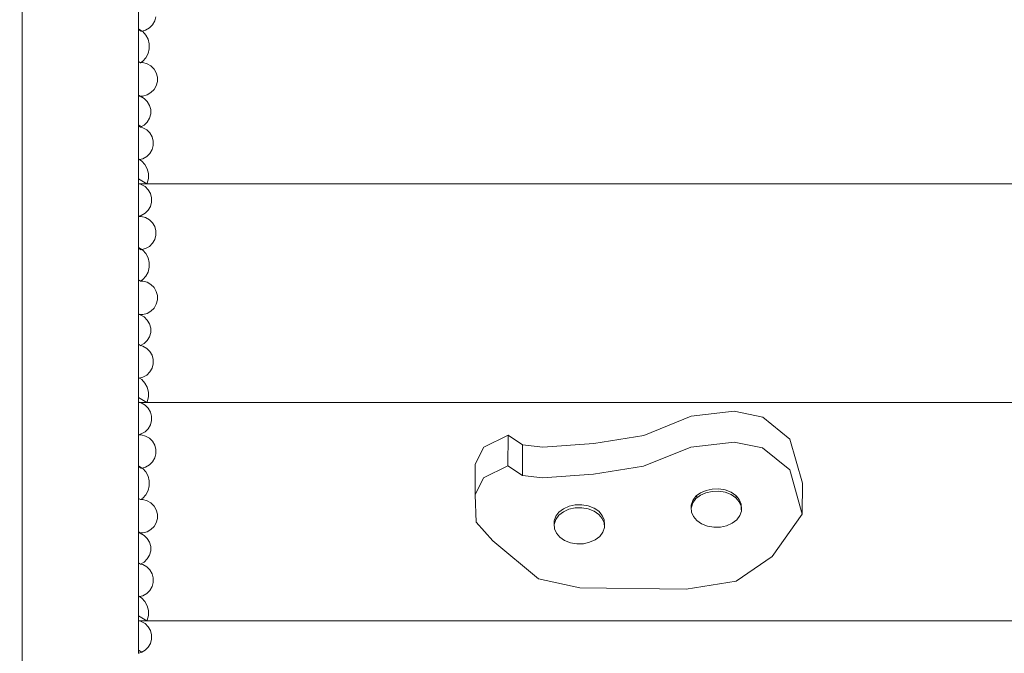
# Model space of a CAD drawing. Units: metres. Extents: x -8956 to 252, y -3845 to 5889.
# Drawn here: x -5504 to -4957, y 2729 to 3081 of the extents above; entities that cross this region are included whole.
import ezdxf

# ---------------------------------------------------------------- set-up
doc = ezdxf.new("R2010")
doc.units = ezdxf.units.M
doc.layers.get('0').update_dxf_attribs({"lineweight": 5})
doc.layers.add('размеры', color=1, linetype='Continuous', lineweight=5)
doc.styles.get("Standard").update_dxf_attribs({"font": 'GOST_Common.ttf'})
doc.dimstyles.new('размеры Маф', dxfattribs={"dimtxt": 150, "dimasz": 50, "dimexe": 50, "dimexo": 0.0625, "dimgap": 0.09, "dimtad": 1, "dimdec": 0, "dimzin": 0, "dimdsep": 46, "dimtxsty": 'Standard', "dimblk": 'ARCHTICK', "dimcen": 0.09, "dimdle": 50, "dimclrd": 256, "dimclre": 256, "dimclrt": 256, "dimadec": 0, "dimazin": 0, "dimtfac": 1, "dimtdec": 0, "dimtix": 1, "dimtofl": 0, "dimtmove": 0, "dimatfit": 3, "dimfxl": 1, "dimtolj": 1, "dimtzin": 0, "dimlwd": -1, "dimlwe": -1, "dimarcsym": 1})

# ---------------------------------------------------------------- blocks, each defined once
blk = doc.blocks.new('_ArchTick')
at = {"color": 0, "linetype": 'ByBlock', "const_width": 0.15}
blk.add_lwpolyline([(-0.5, -0.5), (0.5, 0.5)], dxfattribs=at)
blk = doc.blocks.new('*D6')
at = {"layer": 'Defpoints', "color": 0, "transparency": 16777216}
for p in [(-7405.59, 4258.38), (-2351.6, -268.47), (-7405.59, -711.24)]:
    blk.add_point(p, dxfattribs=at)
at = {"layer": 'размеры', "transparency": 16777216}
for p, q in [((-7405.59, 4258.32), (-7405.59, -761.24)), ((-2351.6, -268.53), (-2351.6, -761.24)), ((-2301.6, -711.24), (-7455.59, -711.24))]:
    blk.add_line(p, q, dxfattribs=at)
at = {"layer": 'размеры', "transparency": 16777216, "xscale": 50, "yscale": 50, "zscale": 50, "rotation": 180}
blk.add_blockref('_ArchTick', (-7405.59, -711.24), dxfattribs=at)
at = {"layer": 'размеры', "transparency": 16777216, "xscale": 50, "yscale": 50, "zscale": 50}
blk.add_blockref('_ArchTick', (-2351.6, -711.24), dxfattribs=at)
at = {"layer": 'размеры', "transparency": 16777216, "insert": (-4878.6, -636.15), "char_height": 150, "attachment_point": 5}
blk.add_mtext('\\A1;5054', dxfattribs=at)

msp = doc.modelspace()

# ---------------------------------------------------------------- linework, layer by layer
for p, q in [((-5502.95, 1257.58), (-5502.95, 3414.34)), ((-5438.25, 3093.13), (-5438.25, 3075.87)), ((-5429.14, 3080.3), (-5430.38, 3078.18)), ((-5428.5, 3082.65), (-5429.14, 3080.3)), ((-5436.28, 3074.7), (-5438.25, 3075.87)), ((-5438.25, 3075.53), (-5438.25, 3075.87)), ((-5438.25, 3075.53), (-5436.69, 3074.59)), ((-5438.25, 3075.53), (-5438.25, 3057.78)), ((-5436.28, 3074.7), (-5436.69, 3074.59)), ((-5434.29, 3075.23), (-5436.28, 3074.7)), ((-5436.28, 3074.7), (-5435.81, 3074.41)), ((-5435.81, 3074.41), (-5434.06, 3072.5)), ((-5432.14, 3076.45), (-5434.29, 3075.23)), ((-5430.38, 3078.18), (-5432.14, 3076.45)), ((-5434.06, 3072.5), (-5432.82, 3070.15)), ((-5432.82, 3070.15), (-5432.18, 3067.54)), ((-5432.82, 3062.21), (-5434.06, 3059.86)), ((-5432.18, 3064.83), (-5432.82, 3062.21)), ((-5432.18, 3067.54), (-5432.18, 3064.83)), ((-5437.13, 3057.11), (-5438.25, 3057.78)), ((-5438.25, 3057.78), (-5438.25, 3039.12)), ((-5435.82, 3057.94), (-5437.13, 3057.11)), ((-5437.13, 3057.11), (-5435.86, 3057.12)), ((-5435.86, 3057.12), (-5433.46, 3056.49)), ((-5434.06, 3059.86), (-5435.82, 3057.94)), ((-5433.46, 3056.49), (-5431.31, 3055.27)), ((-5431.31, 3055.27), (-5429.55, 3053.55)), ((-5429.55, 3053.55), (-5428.31, 3051.43)), ((-5428.31, 3051.43), (-5427.67, 3049.08)), ((-5427.67, 3046.64), (-5428.31, 3044.28)), ((-5427.67, 3049.08), (-5427.67, 3046.64)), ((-5431.31, 3040.43), (-5433.46, 3039.21)), ((-5429.55, 3042.16), (-5431.31, 3040.43)), ((-5428.31, 3044.28), (-5429.55, 3042.16)), ((-5438.25, 3039.12), (-5437.34, 3038.57)), ((-5438.25, 3039.12), (-5438.25, 3038.86)), ((-5437.77, 3038.57), (-5438.25, 3038.86)), ((-5438.25, 3038.86), (-5438.25, 3022.5)), ((-5438.25, 3038.57), (-5438.25, 3038.86)), ((-5437.77, 3038.57), (-5438.25, 3038.57)), ((-5437.77, 3038.57), (-5437.22, 3038.43)), ((-5437.34, 3038.57), (-5437.77, 3038.57)), ((-5435.86, 3038.57), (-5437.34, 3038.57)), ((-5437.22, 3038.43), (-5435.07, 3037.21)), ((-5433.46, 3039.21), (-5435.86, 3038.57)), ((-5435.07, 3037.21), (-5433.32, 3035.49)), ((-5433.32, 3035.49), (-5432.07, 3033.37)), ((-5432.07, 3033.37), (-5431.43, 3031.02)), ((-5431.43, 3031.02), (-5431.43, 3028.58)), ((-5433.32, 3024.1), (-5435.07, 3022.37)), ((-5432.08, 3026.22), (-5433.32, 3024.1)), ((-5431.43, 3028.58), (-5432.08, 3026.22)), ((-5438.25, 3022.5), (-5436.6, 3021.51)), ((-5438.25, 3022), (-5438.25, 3022.5)), ((-5437.02, 3021.26), (-5438.25, 3022)), ((-5438.25, 3022), (-5438.25, 3003.53)), ((-5438.25, 3021.76), (-5438.25, 3022)), ((-5437.02, 3021.26), (-5437.23, 3021.15)), ((-5436.6, 3021.51), (-5437.02, 3021.26)), ((-5437.02, 3021.26), (-5435.77, 3020.94)), ((-5435.07, 3022.37), (-5436.6, 3021.51)), ((-5435.77, 3020.94), (-5433.62, 3019.72)), ((-5433.62, 3019.72), (-5431.86, 3017.99)), ((-5431.86, 3017.99), (-5430.62, 3015.88)), ((-5430.62, 3015.88), (-5429.98, 3013.53)), ((-5429.98, 3013.53), (-5429.98, 3011.08)), ((-5430.62, 3008.73), (-5431.87, 3006.61)), ((-5429.98, 3011.08), (-5430.62, 3008.73)), ((-5437.63, 3003.17), (-5438.25, 3003.53)), ((-5438.25, 3003.53), (-5438.25, 2992.46)), ((-5438.25, 3003.07), (-5438.25, 3003.53)), ((-5438.25, 3003.07), (-5438.17, 3003.02)), ((-5438.25, 3003.02), (-5438.25, 3003.07)), ((-5438.17, 3003.02), (-5438.25, 3003.02)), ((-5437.63, 3003.17), (-5438.17, 3003.02)), ((-5435.77, 3003.66), (-5437.63, 3003.17)), ((-5437.63, 3003.17), (-5436.36, 3002.36)), ((-5436.36, 3002.36), (-5434.61, 3000.43)), ((-5433.62, 3004.88), (-5435.77, 3003.66)), ((-5431.87, 3006.61), (-5433.62, 3004.88)), ((-5434.61, 3000.43), (-5433.37, 2998.06)), ((-5433.37, 2998.06), (-5432.73, 2995.42)), ((-5433.58, 2989.64), (-5438.25, 2992.46)), ((-5438.25, 2989.96), (-5438.25, 2992.46)), ((-5432.73, 2992.69), (-5433.37, 2990.05)), ((-5432.73, 2995.42), (-5432.73, 2992.69)), ((-5438.25, 2989.96), (-5437.72, 2989.64)), ((-5438.25, 2989.96), (-5438.25, 2971.67)), ((-5438.25, 2989.96), (-5438.25, 2989.64)), ((-5437.72, 2989.64), (-5438.25, 2989.64)), ((-5437.72, 2989.64), (-5436.67, 2989.36)), ((-5433.58, 2989.64), (-5437.72, 2989.64)), ((-5436.67, 2989.36), (-5434.52, 2988.15)), ((-5434.52, 2988.15), (-5432.76, 2986.42)), ((-5433.37, 2990.05), (-5433.58, 2989.64)), ((-4635, 2989.64), (-5433.58, 2989.64)), ((-5432.76, 2986.42), (-5431.52, 2984.31)), ((-5431.52, 2984.31), (-5430.88, 2981.95)), ((-5430.88, 2981.95), (-5430.88, 2979.51)), ((-5432.76, 2975.04), (-5434.52, 2973.31)), ((-5431.52, 2977.15), (-5432.76, 2975.04)), ((-5430.88, 2979.51), (-5431.52, 2977.15)), ((-5436.67, 2972.09), (-5438.25, 2971.67)), ((-5438.25, 2971.67), (-5438.25, 2971.58)), ((-5438.25, 2971.58), (-5436.68, 2971.58)), ((-5438.25, 2971.58), (-5438.25, 2954.33)), ((-5436.68, 2971.58), (-5434.29, 2970.95)), ((-5434.52, 2973.31), (-5436.67, 2972.09)), ((-5434.29, 2970.95), (-5432.14, 2969.73)), ((-5432.14, 2969.73), (-5430.38, 2968.01)), ((-5430.38, 2968.01), (-5429.14, 2965.9)), ((-5429.14, 2965.9), (-5428.5, 2963.54)), ((-5429.14, 2958.74), (-5430.38, 2956.63)), ((-5428.5, 2961.1), (-5429.14, 2958.74)), ((-5428.5, 2963.54), (-5428.5, 2961.1)), ((-5436.28, 2953.15), (-5438.25, 2954.33)), ((-5438.25, 2953.97), (-5438.25, 2954.33)), ((-5438.25, 2953.97), (-5436.69, 2953.04)), ((-5438.25, 2936.23), (-5438.25, 2953.97)), ((-5436.28, 2953.15), (-5436.69, 2953.04)), ((-5434.29, 2953.67), (-5436.28, 2953.15)), ((-5436.28, 2953.15), (-5435.81, 2952.85)), ((-5435.81, 2952.85), (-5434.06, 2950.94)), ((-5432.14, 2954.9), (-5434.29, 2953.67)), ((-5430.38, 2956.63), (-5432.14, 2954.9)), ((-5434.06, 2950.94), (-5432.82, 2948.6)), ((-5432.82, 2948.6), (-5432.18, 2945.98)), ((-5432.18, 2943.27), (-5432.82, 2940.65)), ((-5432.18, 2945.98), (-5432.18, 2943.27)), ((-5437.13, 2935.56), (-5438.25, 2936.23)), ((-5438.25, 2936.23), (-5438.25, 2917.3)), ((-5435.82, 2936.39), (-5437.13, 2935.56)), ((-5434.06, 2938.3), (-5435.82, 2936.39)), ((-5432.82, 2940.65), (-5434.06, 2938.3)), ((-5437.13, 2935.56), (-5435.86, 2935.56)), ((-5435.86, 2935.56), (-5433.46, 2934.93)), ((-5433.46, 2934.93), (-5431.31, 2933.71)), ((-5431.31, 2933.71), (-5429.55, 2931.99)), ((-5429.55, 2931.99), (-5428.31, 2929.88)), ((-5428.31, 2929.88), (-5427.67, 2927.52)), ((-5427.67, 2927.52), (-5427.67, 2925.08)), ((-5429.55, 2920.61), (-5431.31, 2918.88)), ((-5428.31, 2922.72), (-5429.55, 2920.61)), ((-5427.67, 2925.08), (-5428.31, 2922.72)), ((-5437.77, 2917.02), (-5438.25, 2917.3)), ((-5438.25, 2917.3), (-5438.25, 2900.45)), ((-5438.25, 2917.02), (-5438.25, 2917.3)), ((-5437.77, 2917.02), (-5438.25, 2917.02)), ((-5435.86, 2917.02), (-5437.77, 2917.02)), ((-5437.77, 2917.02), (-5437.22, 2916.87)), ((-5437.22, 2916.87), (-5435.07, 2915.65)), ((-5433.46, 2917.65), (-5435.86, 2917.02)), ((-5435.07, 2915.65), (-5433.32, 2913.93)), ((-5431.31, 2918.88), (-5433.46, 2917.65)), ((-5433.32, 2913.93), (-5432.07, 2911.82)), ((-5432.07, 2911.82), (-5431.43, 2909.46)), ((-5431.43, 2909.46), (-5431.43, 2907.02)), ((-5432.08, 2904.66), (-5433.32, 2902.55)), ((-5431.43, 2907.02), (-5432.08, 2904.66)), ((-5437.02, 2899.71), (-5438.25, 2900.45)), ((-5438.25, 2900.45), (-5438.25, 2881.98)), ((-5438.25, 2900.21), (-5438.25, 2900.45)), ((-5437.02, 2899.71), (-5437.23, 2899.59)), ((-5435.07, 2900.82), (-5437.02, 2899.71)), ((-5437.02, 2899.71), (-5435.77, 2899.38)), ((-5435.77, 2899.38), (-5433.62, 2898.16)), ((-5433.32, 2902.55), (-5435.07, 2900.82)), ((-5433.62, 2898.16), (-5431.86, 2896.44)), ((-5431.86, 2896.44), (-5430.62, 2894.33)), ((-5430.62, 2894.33), (-5429.98, 2891.97)), ((-5430.62, 2887.17), (-5431.87, 2885.06)), ((-5429.98, 2889.53), (-5430.62, 2887.17)), ((-5429.98, 2891.97), (-5429.98, 2889.53)), ((-5437.63, 2881.61), (-5438.25, 2881.98)), ((-5438.25, 2881.98), (-5438.25, 2870.9)), ((-5438.25, 2881.51), (-5438.25, 2881.98)), ((-5438.25, 2881.47), (-5438.25, 2881.51)), ((-5438.25, 2881.51), (-5438.17, 2881.47)), ((-5438.17, 2881.47), (-5438.25, 2881.47)), ((-5437.63, 2881.61), (-5438.17, 2881.47)), ((-5435.77, 2882.1), (-5437.63, 2881.61)), ((-5437.63, 2881.61), (-5436.36, 2880.8)), ((-5433.62, 2883.33), (-5435.77, 2882.1)), ((-5431.87, 2885.06), (-5433.62, 2883.33)), ((-5436.36, 2880.8), (-5434.61, 2878.87)), ((-5434.61, 2878.87), (-5433.37, 2876.51)), ((-5433.37, 2876.51), (-5432.73, 2873.87)), ((-5433.58, 2868.08), (-5438.25, 2870.9)), ((-5438.25, 2870.9), (-5438.25, 2868.4)), ((-5432.73, 2871.13), (-5433.37, 2868.49)), ((-5432.73, 2873.87), (-5432.73, 2871.13)), ((-5438.25, 2868.4), (-5437.72, 2868.08)), ((-5438.25, 2868.4), (-5438.25, 2850.11)), ((-5438.25, 2868.4), (-5438.25, 2868.08)), ((-5437.72, 2868.08), (-5438.25, 2868.08)), ((-5437.72, 2868.08), (-5436.67, 2867.81)), ((-5433.58, 2868.08), (-5437.72, 2868.08)), ((-5436.67, 2867.81), (-5434.52, 2866.59)), ((-5434.52, 2866.59), (-5432.76, 2864.87)), ((-5433.37, 2868.49), (-5433.58, 2868.08)), ((-4439.14, 2868.08), (-5433.58, 2868.08)), ((-5432.76, 2864.87), (-5431.52, 2862.76)), ((-5431.52, 2862.76), (-5430.88, 2860.4)), ((-5430.88, 2860.4), (-5430.88, 2857.96)), ((-5157.15, 2849.73), (-5130.78, 2860.41)), ((-5130.78, 2860.41), (-5106.73, 2863.19)), ((-5106.73, 2863.19), (-5090.92, 2859.94)), ((-5090.92, 2859.94), (-5075.81, 2847.71)), ((-5431.52, 2855.6), (-5432.76, 2853.48)), ((-5430.88, 2857.96), (-5431.52, 2855.6)), ((-5436.67, 2850.53), (-5438.25, 2850.11)), ((-5438.25, 2850.11), (-5438.25, 2850.02)), ((-5438.25, 2850.02), (-5436.68, 2850.02)), ((-5438.25, 2850.02), (-5438.25, 2832.77)), ((-5436.68, 2850.02), (-5434.29, 2849.4)), ((-5434.52, 2851.75), (-5436.67, 2850.53)), ((-5432.76, 2853.48), (-5434.52, 2851.75)), ((-5434.29, 2849.4), (-5432.14, 2848.18)), ((-5246.15, 2843.25), (-5232.58, 2849.9)), ((-5232.68, 2832.77), (-5232.58, 2849.9)), ((-5232.58, 2849.9), (-5224.5, 2844.48)), ((-5184.92, 2845.25), (-5157.15, 2849.73)), ((-5432.14, 2848.18), (-5430.38, 2846.45)), ((-5430.38, 2846.45), (-5429.14, 2844.34)), ((-5429.14, 2844.34), (-5428.5, 2841.99)), ((-5250.87, 2833.81), (-5246.15, 2843.25)), ((-5224.6, 2827.35), (-5224.5, 2844.48)), ((-5224.5, 2844.48), (-5213.25, 2843.24)), ((-5213.25, 2843.24), (-5184.92, 2845.25)), ((-5157.25, 2832.6), (-5130.88, 2843.28)), ((-5130.88, 2843.28), (-5106.83, 2846.06)), ((-5106.83, 2846.06), (-5091.02, 2842.81)), ((-5075.81, 2847.71), (-5068.87, 2823.09)), ((-5428.5, 2839.54), (-5429.14, 2837.19)), ((-5428.5, 2841.99), (-5428.5, 2839.54)), ((-5091.02, 2842.81), (-5075.91, 2830.58)), ((-5436.28, 2831.59), (-5438.25, 2832.77)), ((-5438.25, 2832.42), (-5438.25, 2832.77)), ((-5438.25, 2832.42), (-5436.69, 2831.48)), ((-5438.25, 2814.67), (-5438.25, 2832.42)), ((-5434.29, 2832.12), (-5436.28, 2831.59)), ((-5432.14, 2833.34), (-5434.29, 2832.12)), ((-5430.38, 2835.07), (-5432.14, 2833.34)), ((-5429.14, 2837.19), (-5430.38, 2835.07)), ((-5250.98, 2816.68), (-5250.87, 2833.81)), ((-5246.26, 2826.12), (-5232.68, 2832.77)), ((-5232.68, 2832.77), (-5224.6, 2827.35)), ((-5185.02, 2828.12), (-5157.25, 2832.6)), ((-5436.28, 2831.59), (-5436.69, 2831.48)), ((-5436.28, 2831.59), (-5435.81, 2831.3)), ((-5435.81, 2831.3), (-5434.06, 2829.39)), ((-5434.06, 2829.39), (-5432.82, 2827.04)), ((-5432.82, 2827.04), (-5432.18, 2824.43)), ((-5224.6, 2827.35), (-5213.36, 2826.11)), ((-5213.36, 2826.11), (-5185.02, 2828.12)), ((-5075.91, 2830.58), (-5068.98, 2805.96)), ((-5432.18, 2821.72), (-5432.82, 2819.1)), ((-5432.18, 2824.43), (-5432.18, 2821.72)), ((-5250.98, 2816.68), (-5246.26, 2826.12)), ((-5068.98, 2805.96), (-5068.87, 2823.09)), ((-5434.06, 2816.75), (-5435.82, 2814.83)), ((-5432.82, 2819.1), (-5434.06, 2816.75)), ((-5250.29, 2801.51), (-5250.98, 2816.68)), ((-5128.08, 2815.87), (-5129.81, 2813.56)), ((-5127.86, 2816.04), (-5128.08, 2815.87)), ((-5125.58, 2817.78), (-5127.86, 2816.04)), ((-5127.86, 2816.04), (-5127.49, 2815.62)), ((-5125.59, 2816.49), (-5127.09, 2815.34)), ((-5122.48, 2817.87), (-5125.59, 2816.49)), ((-5122.47, 2819.16), (-5125.58, 2817.78)), ((-5118.98, 2818.62), (-5122.48, 2817.87)), ((-5118.97, 2819.91), (-5122.47, 2819.16)), ((-5115.32, 2818.7), (-5118.98, 2818.62)), ((-5115.32, 2819.98), (-5118.97, 2819.91)), ((-5111.76, 2819.38), (-5115.32, 2819.98)), ((-5111.77, 2818.09), (-5115.32, 2818.7)), ((-5108.55, 2816.84), (-5111.77, 2818.09)), ((-5108.54, 2818.13), (-5111.76, 2819.38)), ((-5105.89, 2815.04), (-5108.55, 2816.84)), ((-5105.88, 2816.33), (-5108.54, 2818.13)), ((-5105.52, 2815.9), (-5105.88, 2816.33)), ((-5105.88, 2815.62), (-5105.52, 2815.9)), ((-5103.96, 2814.09), (-5105.52, 2815.9)), ((-5437.13, 2814), (-5438.25, 2814.67)), ((-5438.25, 2814.67), (-5438.25, 2796.01)), ((-5435.82, 2814.83), (-5437.13, 2814)), ((-5437.13, 2814), (-5435.86, 2814.01)), ((-5435.86, 2814.01), (-5433.46, 2813.38)), ((-5433.46, 2813.38), (-5431.31, 2812.16)), ((-5431.31, 2812.16), (-5429.55, 2810.44)), ((-5429.55, 2810.44), (-5428.31, 2808.32)), ((-5198.69, 2810.34), (-5201.8, 2808.96)), ((-5195.19, 2811.09), (-5198.69, 2810.34)), ((-5191.54, 2811.16), (-5195.19, 2811.09)), ((-5187.98, 2810.56), (-5191.54, 2811.16)), ((-5184.77, 2809.31), (-5187.98, 2810.56)), ((-5130.66, 2809.72), (-5130.65, 2811)), ((-5129.81, 2813.56), (-5130.65, 2811)), ((-5130.65, 2811), (-5130.6, 2809.88)), ((-5129.82, 2812.27), (-5130.6, 2809.88)), ((-5128.09, 2814.58), (-5129.82, 2812.27)), ((-5127.09, 2815.34), (-5128.09, 2814.58)), ((-5127.49, 2815.62), (-5127.09, 2815.34)), ((-5103.96, 2812.81), (-5105.89, 2815.04)), ((-5102.9, 2811.58), (-5103.96, 2814.09)), ((-5102.91, 2810.29), (-5103.96, 2812.81)), ((-5102.85, 2808.78), (-5102.91, 2810.29)), ((-5102.79, 2808.95), (-5102.9, 2811.58)), ((-5428.31, 2808.32), (-5427.67, 2805.97)), ((-5427.67, 2805.97), (-5427.67, 2803.53)), ((-5206.04, 2804.74), (-5206.88, 2802.18)), ((-5204.32, 2805.34), (-5206.05, 2803.03)), ((-5204.31, 2807.05), (-5206.04, 2804.74)), ((-5201.81, 2807.25), (-5204.32, 2805.34)), ((-5201.8, 2808.96), (-5204.31, 2807.05)), ((-5198.7, 2808.62), (-5201.81, 2807.25)), ((-5195.2, 2809.38), (-5198.7, 2808.62)), ((-5191.55, 2809.45), (-5195.2, 2809.38)), ((-5187.99, 2808.84), (-5191.55, 2809.45)), ((-5184.78, 2807.6), (-5187.99, 2808.84)), ((-5182.11, 2805.79), (-5184.78, 2807.6)), ((-5182.1, 2807.51), (-5184.77, 2809.31)), ((-5180.19, 2803.56), (-5182.11, 2805.79)), ((-5180.18, 2805.27), (-5182.1, 2807.51)), ((-5179.13, 2802.76), (-5180.18, 2805.27)), ((-5130.6, 2809.88), (-5130.66, 2809.72)), ((-5130.66, 2809.72), (-5130.55, 2807.09)), ((-5130.55, 2807.09), (-5129.5, 2804.58)), ((-5105.37, 2802.8), (-5103.64, 2805.11)), ((-5103.64, 2805.11), (-5102.8, 2807.67)), ((-5102.85, 2808.78), (-5102.79, 2808.95)), ((-5102.8, 2807.67), (-5102.85, 2808.78)), ((-5102.8, 2807.67), (-5102.79, 2808.95)), ((-5068.98, 2805.96), (-5085.59, 2782.43)), ((-5428.31, 2801.17), (-5429.55, 2799.05)), ((-5427.67, 2803.53), (-5428.31, 2801.17)), ((-5241.08, 2791.13), (-5250.29, 2801.51)), ((-5206.88, 2802.18), (-5206.89, 2800.47)), ((-5206.81, 2800.69), (-5206.89, 2800.47)), ((-5206.89, 2800.47), (-5206.78, 2797.85)), ((-5206.88, 2802.18), (-5206.81, 2800.69)), ((-5206.05, 2803.03), (-5206.81, 2800.69)), ((-5179.14, 2801.04), (-5180.19, 2803.56)), ((-5179.03, 2798.42), (-5179.14, 2801.04)), ((-5179.02, 2800.13), (-5179.13, 2802.76)), ((-5179.02, 2800.13), (-5179.03, 2798.42)), ((-5129.5, 2804.58), (-5127.57, 2802.34)), ((-5127.57, 2802.34), (-5124.91, 2800.54)), ((-5124.91, 2800.54), (-5121.69, 2799.29)), ((-5121.69, 2799.29), (-5118.14, 2798.69)), ((-5114.48, 2798.76), (-5110.98, 2799.51)), ((-5110.98, 2799.51), (-5107.88, 2800.89)), ((-5107.88, 2800.89), (-5105.37, 2802.8)), ((-5438.25, 2796.01), (-5437.34, 2795.46)), ((-5438.25, 2795.75), (-5438.25, 2796.01)), ((-5437.77, 2795.46), (-5438.25, 2795.75)), ((-5438.25, 2778.89), (-5438.25, 2795.75)), ((-5438.25, 2795.46), (-5438.25, 2795.75)), ((-5437.77, 2795.46), (-5438.25, 2795.46)), ((-5437.77, 2795.46), (-5437.22, 2795.32)), ((-5437.34, 2795.46), (-5437.77, 2795.46)), ((-5435.86, 2795.46), (-5437.34, 2795.46)), ((-5437.22, 2795.32), (-5435.07, 2794.1)), ((-5433.46, 2796.1), (-5435.86, 2795.46)), ((-5435.07, 2794.1), (-5433.32, 2792.38)), ((-5431.31, 2797.32), (-5433.46, 2796.1)), ((-5429.55, 2799.05), (-5431.31, 2797.32)), ((-5206.78, 2797.85), (-5205.72, 2795.33)), ((-5205.72, 2795.33), (-5203.8, 2793.1)), ((-5181.6, 2793.55), (-5179.87, 2795.86)), ((-5179.87, 2795.86), (-5179.03, 2798.42)), ((-5118.14, 2798.69), (-5114.48, 2798.76)), ((-5433.32, 2792.38), (-5432.07, 2790.26)), ((-5432.07, 2790.26), (-5431.43, 2787.91)), ((-5215.72, 2769.92), (-5241.08, 2791.13)), ((-5203.8, 2793.1), (-5201.14, 2791.29)), ((-5201.14, 2791.29), (-5197.92, 2790.05)), ((-5197.92, 2790.05), (-5194.37, 2789.44)), ((-5194.37, 2789.44), (-5190.71, 2789.51)), ((-5190.71, 2789.51), (-5187.21, 2790.27)), ((-5187.21, 2790.27), (-5184.1, 2791.64)), ((-5184.1, 2791.64), (-5181.6, 2793.55)), ((-5432.08, 2783.11), (-5433.32, 2780.99)), ((-5431.43, 2785.47), (-5432.08, 2783.11)), ((-5431.43, 2787.91), (-5431.43, 2785.47)), ((-5437.02, 2778.15), (-5438.25, 2778.89)), ((-5438.25, 2778.89), (-5438.25, 2760.42)), ((-5438.25, 2778.65), (-5438.25, 2778.89)), ((-5437.02, 2778.15), (-5437.23, 2778.04)), ((-5435.07, 2779.26), (-5437.02, 2778.15)), ((-5437.02, 2778.15), (-5435.77, 2777.83)), ((-5435.77, 2777.83), (-5433.62, 2776.61)), ((-5433.32, 2780.99), (-5435.07, 2779.26)), ((-5085.59, 2782.43), (-5105.77, 2768.66)), ((-5433.62, 2776.61), (-5431.86, 2774.88)), ((-5431.86, 2774.88), (-5430.62, 2772.77)), ((-5430.62, 2772.77), (-5429.98, 2770.42)), ((-5429.98, 2767.97), (-5430.62, 2765.62)), ((-5429.98, 2770.42), (-5429.98, 2767.97)), ((-5192.67, 2764.96), (-5215.72, 2769.92)), ((-5105.77, 2768.66), (-5133.55, 2764.17)), ((-5433.62, 2761.77), (-5435.77, 2760.55)), ((-5431.87, 2763.5), (-5433.62, 2761.77)), ((-5430.62, 2765.62), (-5431.87, 2763.5)), ((-5133.55, 2764.17), (-5192.67, 2764.96)), ((-5437.63, 2760.06), (-5438.25, 2760.42)), ((-5438.25, 2760.42), (-5438.25, 2749.35)), ((-5438.25, 2759.96), (-5438.25, 2760.42)), ((-5438.25, 2759.96), (-5438.17, 2759.91)), ((-5438.25, 2759.91), (-5438.25, 2759.96)), ((-5438.17, 2759.91), (-5438.25, 2759.91)), ((-5437.63, 2760.06), (-5438.17, 2759.91)), ((-5435.77, 2760.55), (-5437.63, 2760.06)), ((-5437.63, 2760.06), (-5436.36, 2759.25)), ((-5436.36, 2759.25), (-5434.61, 2757.32)), ((-5434.61, 2757.32), (-5433.37, 2754.95)), ((-5433.37, 2754.95), (-5432.73, 2752.31)), ((-5432.73, 2752.31), (-5432.73, 2749.58)), ((-5433.58, 2746.53), (-5438.25, 2749.35)), ((-5438.25, 2746.85), (-5438.25, 2749.35)), ((-5438.25, 2746.85), (-5437.72, 2746.53)), ((-5438.25, 2730.29), (-5438.25, 2746.85)), ((-5438.25, 2746.85), (-5438.25, 2746.53)), ((-5437.72, 2746.53), (-5438.25, 2746.53)), ((-5437.72, 2746.53), (-5436.67, 2746.25)), ((-5433.58, 2746.53), (-5437.72, 2746.53)), ((-5436.67, 2746.25), (-5434.52, 2745.04)), ((-5434.52, 2745.04), (-5432.76, 2743.31)), ((-5433.37, 2746.94), (-5433.58, 2746.53)), ((-4439.14, 2746.53), (-5433.58, 2746.53)), ((-5432.73, 2749.58), (-5433.37, 2746.94)), ((-5432.76, 2743.31), (-5431.52, 2741.2)), ((-5431.52, 2741.2), (-5430.88, 2738.84)), ((-5431.52, 2734.04), (-5432.76, 2731.93)), ((-5430.88, 2736.4), (-5431.52, 2734.04)), ((-5430.88, 2738.84), (-5430.88, 2736.4)), ((-5438.25, 2730.29), (-5436.35, 2729.16)), ((-5438.25, 2730.29), (-5438.25, 2728.56)), ((-5436.67, 2728.98), (-5438.25, 2728.56)), ((-5438.25, 2728.56), (-5438.25, 2728.47)), ((-5436.35, 2729.16), (-5436.67, 2728.98)), ((-5434.52, 2730.2), (-5436.35, 2729.16)), ((-5432.76, 2731.93), (-5434.52, 2730.2))]:
    msp.add_line(p, q)

# ---------------------------------------------------------------- dimensions: what is measured, and where the dimension line sits
at = {"layer": 'размеры'}
dim = msp.add_linear_dim(base=(-7405.59, -711.24), p1=(-2351.6, -268.47), p2=(-7405.59, 4258.38), dimstyle='размеры Маф', dxfattribs=at)
dim.commit()
dim.dimension.update_dxf_attribs({"geometry": '*D6', "text_midpoint": (-4878.6, -636.15)})

doc.saveas('drawing.dxf')
